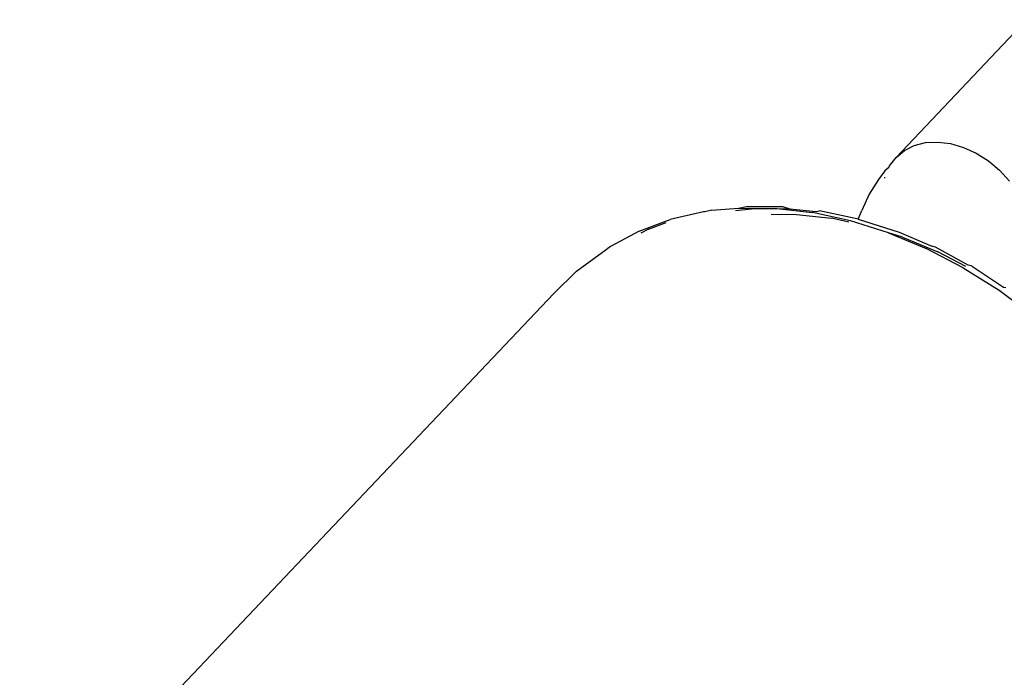
# Model space of a CAD drawing. Units: centimetres. Extents: x -618 to 645, y -439 to 421.
# Drawn here: x 21 to 24, y -37 to -35 of the extents above; entities that cross this region are included whole.
import ezdxf

# ---------------------------------------------------------------- set-up
doc = ezdxf.new("R2010")
doc.units = ezdxf.units.CM
doc.header["$LTSCALE"] = 2.54
doc.layers.add('VP-EQ', color=7, linetype='Continuous', true_color=0x8a3492, plot=False)

# ---------------------------------------------------------------- blocks, each defined once
blk = doc.blocks.new('RB1223')
at = {"layer": 'VP-EQ', "color": 0}
for p, q in [((4928.9929, -3452.5596), (4929.4588, -3452.0686)), ((4929.0226, -3452.5349), (4929.058, -3452.5172)), ((4929.058, -3452.5172), (4929.0981, -3452.5071)), ((4929.0981, -3452.5071), (4929.1415, -3452.5049)), ((4929.1415, -3452.5049), (4929.1871, -3452.5106)), ((4929.1871, -3452.5106), (4929.2334, -3452.5241)), ((4929.2334, -3452.5241), (4929.2789, -3452.5449)), ((4928.9698, -3452.5905), (4928.9929, -3452.5596)), ((4928.9929, -3452.5596), (4929.0226, -3452.5349)), ((4929.2789, -3452.5449), (4929.3224, -3452.5725)), ((4928.9677, -3452.5955), (4928.9533, -3452.6075)), ((4928.9677, -3452.5955), (4928.9698, -3452.5905)), ((4929.3224, -3452.5725), (4929.3625, -3452.6059)), ((4928.9533, -3452.6075), (4928.9304, -3452.6382)), ((4928.9526, -3452.6343), (4928.9533, -3452.6304)), ((4929.3625, -3452.6059), (4929.398, -3452.6442)), ((4928.9304, -3452.6382), (4928.8973, -3452.6912)), ((4928.8973, -3452.6912), (4928.8709, -3452.7492)), ((4928.4312, -3452.7409), (4928.4597, -3452.7346)), ((4928.4597, -3452.7346), (4928.5879, -3452.7354)), ((4928.5879, -3452.7354), (4928.614, -3452.7427)), ((4928.3061, -3452.7544), (4928.1873, -3452.7819)), ((4928.3103, -3452.7539), (4928.3061, -3452.7544)), ((4928.3363, -3452.7479), (4928.3103, -3452.7539)), ((4928.3363, -3452.7479), (4928.4312, -3452.7409)), ((4928.4199, -3452.7493), (4928.4886, -3452.7419)), ((4928.4312, -3452.7409), (4928.4886, -3452.7419)), ((4928.4886, -3452.7419), (4928.5612, -3452.7417)), ((4928.5479, -3452.7626), (4928.6376, -3452.7631)), ((4928.5612, -3452.7417), (4928.5676, -3452.7424)), ((4928.5676, -3452.7424), (4928.6947, -3452.7567)), ((4928.5676, -3452.7424), (4928.614, -3452.7427)), ((4928.614, -3452.7427), (4928.7079, -3452.7533)), ((4928.6376, -3452.7631), (4928.7624, -3452.7771)), ((4928.8302, -3452.7858), (4928.6947, -3452.7567)), ((4928.7079, -3452.7533), (4928.7196, -3452.7502)), ((4928.8532, -3452.7788), (4928.7196, -3452.7502)), ((4928.8578, -3452.7803), (4928.8709, -3452.7492)), ((4928.0763, -3452.8232), (4928.1873, -3452.7819)), ((4928.1097, -3452.8157), (4928.173, -3452.7922)), ((4928.8244, -3452.7904), (4928.7624, -3452.7771)), ((4928.9661, -3452.8285), (4928.8302, -3452.7858)), ((4928.8578, -3452.7803), (4928.8532, -3452.7788)), ((4928.8578, -3452.7803), (4929.0043, -3452.8264)), ((4928.0763, -3452.8232), (4927.9743, -3452.8778)), ((4928.1097, -3452.8157), (4928.082, -3452.8306)), ((4929.0163, -3452.8443), (4928.9661, -3452.8285)), ((4928.9661, -3452.8285), (4929.1008, -3452.8845)), ((4929.0043, -3452.8264), (4929.1201, -3452.8763)), ((4929.0163, -3452.8443), (4929.1423, -3452.8967)), ((4927.9743, -3452.8778), (4927.949, -3452.8963)), ((4929.1342, -3452.8804), (4929.1201, -3452.8763)), ((4927.8535, -3452.9655), (4927.9459, -3452.8979)), ((4927.949, -3452.8963), (4927.9459, -3452.8979)), ((4929.2329, -3452.9532), (4929.1008, -3452.8845)), ((4929.2504, -3452.9439), (4929.1342, -3452.8804)), ((4929.2419, -3452.9484), (4929.1423, -3452.8967)), ((4929.2616, -3452.9466), (4929.2504, -3452.9439)), ((4929.2616, -3452.9466), (4929.3766, -3453.0232)), ((4927.7724, -3453.045), (4927.8535, -3452.9655)), ((4929.2329, -3452.9532), (4929.3609, -3453.0336)), ((4925.4427, -3455.5), (4927.7724, -3453.045)), ((4929.3609, -3453.0336), (4929.4833, -3453.1249)), ((4929.3766, -3453.0232), (4929.385, -3453.0241))]:
    blk.add_line(p, q, dxfattribs=at)
blk = doc.blocks.new('RB1223_2D_')
at = {"layer": 'VP-EQ', "color": 0}
blk.add_blockref('RB1223', (0, 0), dxfattribs=at)

msp = doc.modelspace()

# ---------------------------------------------------------------- block references
at = {"layer": 'VP-EQ', "color": 0}
msp.add_blockref('RB1223_2D_', (-4905.1664, 3417.2389), dxfattribs=at)

doc.saveas('drawing.dxf')
